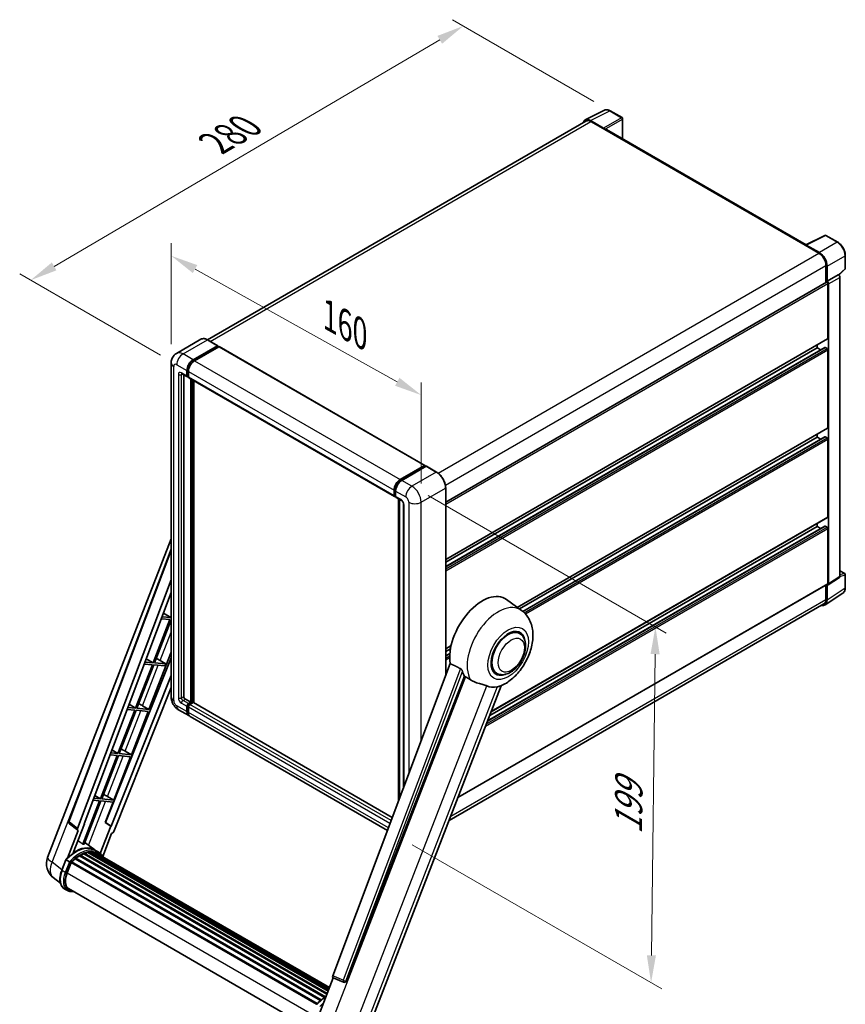
# Model space of a CAD drawing. Units: millimetres. Extents: x 0 to 9454, y 0 to 1686.
# Drawn here: x 1112 to 1565, y 271 to 811 of the extents above; entities that cross this region are included whole.
import ezdxf

# ---------------------------------------------------------------- set-up
doc = ezdxf.new("R2010")
doc.units = ezdxf.units.MM
doc.header["$LTSCALE"] = 6
doc.layers.get('Defpoints').update_dxf_attribs({"lineweight": 25})
for name, color, linetype, lineweight in [('Dimension (ISO)', 7, 'Continuous', 18), ('Visible (ISO)', 7, 'Continuous', 35), ('Visible Narrow (ISO)', 7, 'Continuous', 25)]:
    doc.layers.add(name, color=color, linetype=linetype, lineweight=lineweight)
doc.styles.add('Note Text (TK)', font='txt')
doc.dimstyles.new('Default - Method 1b (TK)', dxfattribs={"dimscale": 6, "dimtxt": 2.5, "dimasz": 2.5, "dimexe": 1, "dimexo": 1.5, "dimgap": 1, "dimtad": 1, "dimtoh": 1, "dimrnd": 1e-08, "dimdsep": 46, "dimtxsty": 'Note Text (TK)', "dimcen": 0.09, "dimdle": 5, "dimclrd": 100, "dimclre": 100, "dimclrt": 7, "dimadec": 1, "dimazin": 1, "dimtfac": 1, "dimtmove": 0, "dimatfit": 3, "dimfxl": 1, "dimtolj": 1, "dimlwd": -1, "dimlwe": -1, "dimarcsym": 0})

# ---------------------------------------------------------------- blocks, each defined once
blk = doc.blocks.new('*D27')
at = {"layer": 'Defpoints', "color": 0}
for p in [(1194.64, 622.99), (1331.81, 605.36), (1331.81, 546.57)]:
    blk.add_point(p, dxfattribs=at)
at = {"layer": 'Dimension (ISO)', "color": 100}
for p, q in [((1194.64, 633.29), (1194.64, 688.65)), ((1207.75, 674.48), (1318.71, 612.66)), ((1331.81, 556.87), (1331.81, 612.22))]:
    blk.add_line(p, q, dxfattribs=at)
for points in [[(1208.96, 676.66), (1206.53, 672.3), (1194.64, 681.78)], [(1319.93, 614.84), (1317.49, 610.47), (1331.81, 605.36)]]:
    blk.add_solid(points, dxfattribs=at)
at = {"layer": 'Dimension (ISO)', "color": 7, "insert": (1278.79, 650.35), "char_height": 15, "attachment_point": 4, "rotation": 330.8758, "style": 'Note Text (TK)'}
blk.add_mtext('\\A1;{\\Q-29.124;\\W0.824;\\H0.816x; \\fＭＳ Ｐゴシック|b0|i0;\\H15.0000;160}', dxfattribs=at)
blk = doc.blocks.new('*D28')
at = {"layer": 'Defpoints', "color": 0}
for p in [(1354.95, 807.83), (1435.56, 761.29), (1197.75, 622.01)]:
    blk.add_point(p, dxfattribs=at)
at = {"layer": 'Dimension (ISO)', "color": 100}
for p, q in [((1426.6, 766.47), (1348.98, 811.28)), ((1130.42, 675.95), (1342.02, 800.24)), ((1188.79, 627.19), (1111.52, 671.8))]:
    blk.add_line(p, q, dxfattribs=at)
for points in [[(1340.75, 802.39), (1343.29, 798.08), (1354.95, 807.83)], [(1129.16, 678.1), (1131.69, 673.79), (1117.49, 668.35)]]:
    blk.add_solid(points, dxfattribs=at)
at = {"layer": 'Dimension (ISO)', "color": 7, "insert": (1216.15, 741.96), "char_height": 15, "attachment_point": 4, "rotation": 30.4297, "style": 'Note Text (TK)'}
blk.add_mtext('\\A1;{\\Q-29.570;\\W0.820;\\H0.816x; \\fＭＳ Ｐゴシック|b0|i0;\\H15.0000;280}', dxfattribs=at)
blk = doc.blocks.new('*D29')
at = {"layer": 'Defpoints', "color": 0}
for p in [(1326.72, 555.39), (1317.96, 363.84), (1457.97, 283.01)]:
    blk.add_point(p, dxfattribs=at)
at = {"layer": 'Dimension (ISO)', "color": 100}
for p, q in [((1335.66, 550.23), (1466.32, 474.79)), ((1460.18, 463.23), (1458.15, 298.01)), ((1326.9, 358.68), (1463.92, 279.57))]:
    blk.add_line(p, q, dxfattribs=at)
for points in [[(1457.68, 463.26), (1462.68, 463.2), (1460.37, 478.23)], [(1455.65, 298.04), (1460.65, 297.98), (1457.97, 283.01)]]:
    blk.add_solid(points, dxfattribs=at)
at = {"layer": 'Dimension (ISO)', "color": 7, "insert": (1445.43, 361.41), "char_height": 15, "attachment_point": 4, "rotation": 89.2956, "style": 'Note Text (TK)'}
blk.add_mtext('\\A1;{\\Q29.296;\\W0.822;\\H0.816x; \\fＭＳ Ｐゴシック|b0|i0;\\H15.0000;199}', dxfattribs=at)

msp = doc.modelspace()

# ---------------------------------------------------------------- linework, layer by layer
at = {"layer": 'Visible (ISO)'}
for p, q in [((1421.8332, 756.3558), (1432.3928, 761.6295)), ((1442.0669, 757.5385), (1435.5638, 761.2931)), ((1442.3669, 745.9346), (1442.3669, 757.0189)), ((1422.24, 755.6547), (1214.4937, 635.7122)), ((1431.9407, 751.8353), (1424.7253, 756.0011)), ((1424.94, 755.3872), (1432.5768, 750.9781)), ((1432.3647, 751.1006), (1432.3647, 751.1009)), ((1543.0406, 687.8106), (1433.4768, 751.0673)), ((1542.8081, 687.6944), (1553.3677, 692.9681)), ((1560.4389, 689.1964), (1553.9358, 692.951)), ((1542.4612, 687.5363), (1550.0979, 683.1273)), ((1542.6733, 687.4142), (1542.6733, 687.4139)), ((1550.3127, 683.4932), (1543.0973, 687.659)), ((1564.555, 674.8026), (1564.555, 682.0672)), ((1553.9163, 676.5136), (1553.9163, 667.1635)), ((1554.5527, 667.8179), (1554.5527, 676.1492)), ((1554.5527, 667.8179), (1560.6944, 671.3639)), ((1560.695, 671.3636), (1560.6944, 671.3639)), ((1560.9325, 671.1873), (1564.3625, 674.3623)), ((1561.543, 505.8011), (1561.543, 669.8948)), ((1345.2663, 546.6994), (1554.2527, 667.3578)), ((1554.5532, 667.8176), (1554.5527, 667.8179)), ((1554.977, 636.4645), (1554.977, 666.5932)), ((1555.4012, 501.7419), (1555.4012, 666.3488)), ((1210.9051, 635.9638), (1197.5408, 628.2479)), ((1206.6562, 624.7069), (1220.0205, 632.4228)), ((1206.6562, 624.413), (1220.2326, 632.2514)), ((1220.1705, 632.4377), (1214.6551, 635.622)), ((1220.2326, 632.3003), (1220.2326, 632.2514)), ((1220.2326, 632.2514), (1220.8266, 631.9084)), ((1345.2663, 515.185), (1554.8527, 636.1898)), ((1549.0373, 631.3205), (1549.0373, 632.8323)), ((1220.8266, 631.9084), (1207.5047, 624.217)), ((1221.0066, 631.9263), (1333.8608, 566.7698)), ((1345.2663, 511.2966), (1553.3545, 631.4364)), ((1345.2663, 513.6733), (1549.0373, 631.3205)), ((1551.0956, 630.1322), (1549.0373, 631.3205)), ((1554.5527, 630.8306), (1553.5345, 631.4185)), ((1554.977, 587.4747), (1554.977, 630.0958)), ((1194.6437, 622.9923), (1194.6437, 439.7704)), ((1200.5408, 617.0541), (1203.5106, 615.3394)), ((1201.565, 616.4627), (1201.565, 440.0154)), ((1203.2621, 615.8888), (1203.2621, 618.8281)), ((1203.5166, 616.0357), (1203.5166, 618.9751)), ((1204.1106, 618.3383), (1204.1106, 615.3989)), ((1204.1106, 615.4087), (1203.6906, 615.6512)), ((1204.3591, 614.8495), (1317.2134, 549.6931)), ((1205.3834, 436.8311), (1205.3834, 614.2582)), ((1205.638, 436.6841), (1205.638, 614.1112)), ((1207.0804, 436.5609), (1207.0804, 613.2784)), ((1384.5767, 488.8911), (1554.8527, 587.2)), ((1549.0373, 582.3308), (1549.0373, 583.8425)), ((1385.733, 488.047), (1549.0373, 582.3308)), ((1387.5293, 486.7073), (1553.3545, 582.4466)), ((1551.0956, 581.1424), (1549.0373, 582.3308)), ((1554.5527, 581.8409), (1553.5345, 582.4287)), ((1554.977, 538.4849), (1554.977, 581.106)), ((1320.359, 559.0606), (1333.6808, 566.752)), ((1320.4211, 558.659), (1333.9975, 566.4974)), ((1334.5718, 566.2866), (1321.2075, 558.5707)), ((1333.9354, 566.605), (1333.9354, 566.4615)), ((1334.1475, 566.4826), (1334.5294, 566.2621)), ((1340.2372, 563.1171), (1334.7218, 566.3015)), ((1316.9648, 550.2424), (1316.9648, 553.1818)), ((1317.3437, 550.3894), (1317.3437, 553.3288)), ((1317.8134, 552.6919), (1317.8134, 549.7525)), ((1345.2663, 451.3677), (1345.2663, 554.4066)), ((1317.6055, 549.8824), (1317.8134, 549.7624)), ((1318.0619, 549.2032), (1321.0317, 547.4886)), ((1319.465, 382.8974), (1319.465, 548.3931)), ((1319.9347, 548.1219), (1319.9347, 384.1439)), ((1322.1288, 545.5884), (1322.1288, 389.9665)), ((1370.2144, 431.6092), (1554.8527, 538.2102)), ((1549.0373, 533.341), (1549.0373, 534.8527)), ((1368.2701, 426.5983), (1553.3545, 533.4568)), ((1369.4585, 429.6611), (1549.0373, 533.341)), ((1551.0956, 532.1526), (1549.0373, 533.341)), ((1554.5527, 532.8511), (1553.5345, 533.4389)), ((1554.977, 501.9875), (1554.977, 532.1162)), ((1126.8382, 351.6959), (1194.6437, 526.4544)), ((1138.3942, 371.5288), (1194.6437, 520.8014)), ((1561.543, 509.0117), (1564.255, 507.4459)), ((1143.2585, 367.6662), (1194.6437, 504.0301)), ((1555.1735, 501.2055), (1561.3152, 505.2647)), ((1564.555, 499.6617), (1564.555, 506.9263)), ((1146.8701, 370.1945), (1194.6437, 496.9741)), ((1351.9657, 384.5759), (1554.8527, 501.7128)), ((1553.9163, 501.1722), (1553.9163, 493.2918)), ((1554.5527, 492.9214), (1554.5527, 501.2526)), ((1554.5527, 501.2526), (1554.5532, 501.2523)), ((1386.9007, 487.1947), (1378.6863, 493.1908)), ((1553.4139, 490.2394), (1563.2608, 496.7474)), ((1552.7979, 490.8198), (1347.1123, 372.0671)), ((1193.9851, 482.2699), (1184.7574, 458.4868)), ((1185.4922, 458.4211), (1194.6437, 482.0077)), ((1189.2618, 482.6918), (1193.9851, 482.2699)), ((1194.4094, 483.3634), (1189.6742, 483.7863)), ((1190.4142, 485.75), (1194.4094, 483.3634)), ((1194.6437, 483.9673), (1194.4094, 483.3634)), ((1385.8438, 474.5649), (1383.8766, 475.7007)), ((1345.2663, 466.1952), (1348.2655, 467.9268)), ((1345.2663, 464.6835), (1347.9258, 466.219)), ((1194.6437, 461.267), (1158.5877, 370.9438)), ((1180.989, 460.7379), (1184.7574, 458.4868)), ((1182.4538, 432.9538), (1194.6437, 464.3714)), ((1187.3325, 460.4702), (1191.6236, 457.8735)), ((1345.2663, 462.3068), (1347.599, 463.6536)), ((1184.3331, 457.3933), (1175.1054, 433.6102)), ((1175.8402, 433.5445), (1185.0679, 457.3277)), ((1179.8786, 457.7912), (1184.3331, 457.3933)), ((1184.7574, 458.4868), (1180.2911, 458.8857)), ((1185.0679, 457.3277), (1191.1994, 456.78)), ((1191.6236, 457.8735), (1185.4922, 458.4211)), ((1191.1994, 456.78), (1191.6236, 457.8735)), ((1347.7953, 458.0792), (1283.2656, 286.8331)), ((1373.2438, 452.7411), (1371.2766, 453.8768)), ((1194.6437, 451.5288), (1161.6491, 368.8745)), ((1290.6345, 283.8968), (1355.5079, 451.0983)), ((1194.6437, 444.8553), (1163.1225, 365.892)), ((1302.2933, 256.5527), (1375.7628, 445.9094)), ((1202.4135, 438.5457), (1205.3834, 436.8311)), ((1174.6811, 432.5167), (1165.4533, 408.7336)), ((1166.1882, 408.6679), (1175.4159, 432.4511)), ((1170.4955, 432.8905), (1174.6811, 432.5167)), ((1175.1054, 433.6102), (1170.9079, 433.9851)), ((1171.5638, 435.7258), (1175.1054, 433.6102)), ((1175.4159, 432.4511), (1182.0296, 431.8603)), ((1182.4538, 432.9538), (1175.8402, 433.5445)), ((1178.9692, 434.9348), (1182.4538, 432.9538)), ((1198.7408, 432.6741), (1204.2562, 429.4898)), ((1203.2621, 431.6871), (1203.2621, 434.6265)), ((1203.5166, 431.8341), (1203.5166, 434.7735)), ((1204.1106, 436.0962), (1205.3834, 436.8311)), ((1204.1106, 435.8023), (1205.638, 436.6841)), ((1204.1106, 434.1366), (1204.1106, 431.1972)), ((1206.741, 436.6351), (1204.9591, 435.6063)), ((1206.2319, 436.3412), (1205.638, 436.6841)), ((1315.992, 373.6808), (1206.921, 436.6529)), ((1172.8018, 408.0772), (1182.0296, 431.8603)), ((1313.2989, 366.534), (1205.1047, 428.9999)), ((1162.1387, 410.7137), (1165.4533, 408.7336)), ((1165.0291, 407.6401), (1155.8013, 383.857)), ((1156.5362, 383.7913), (1165.7639, 407.5744)), ((1161.1123, 407.9899), (1165.0291, 407.6401)), ((1165.4533, 408.7336), (1161.5247, 409.0844)), ((1163.1498, 383.2006), (1172.3776, 406.9837)), ((1165.7639, 407.5744), (1172.3776, 406.9837)), ((1172.8018, 408.0772), (1166.1882, 408.6679)), ((1169.3172, 410.0582), (1172.8018, 408.0772)), ((1155.8013, 383.857), (1152.1416, 384.1838)), ((1152.7135, 385.7016), (1155.8013, 383.857)), ((1163.1498, 383.2006), (1156.5362, 383.7913)), ((1159.6652, 385.1816), (1163.1498, 383.2006)), ((1155.3771, 382.7635), (1146.1701, 359.0339)), ((1146.905, 358.9683), (1156.1119, 382.6978)), ((1151.7291, 383.0893), (1155.3771, 382.7635)), ((1156.1119, 382.6978), (1162.7255, 382.1071)), ((1158.4007, 370.9605), (1162.7255, 382.1071)), ((1143.3535, 366.6137), (1138.782, 370.1573)), ((1140.8555, 354.2036), (1147.0535, 370.1781)), ((1147.0535, 370.1781), (1146.8701, 370.1945)), ((1146.9068, 370.292), (1147.0535, 370.1781)), ((1161.4656, 368.8909), (1155.6732, 353.9617)), ((1161.4656, 368.8909), (1158.4007, 370.9605)), ((1158.5877, 370.9438), (1158.4007, 370.9605)), ((1161.6491, 368.8745), (1158.5877, 370.9438)), ((1161.6491, 368.8745), (1161.4656, 368.8909)), ((1143.5891, 366.5278), (1137.6683, 351.2679)), ((1143.5891, 366.5278), (1143.5746, 366.5291)), ((1157.0832, 352.317), (1161.9602, 364.8869)), ((1161.9747, 364.8856), (1161.9602, 364.8869)), ((1152.6948, 355.8485), (1147.2395, 359.8306)), ((1142.2647, 351.3388), (1276.9947, 273.5523)), ((1142.6359, 351.3958), (1142.5645, 351.4371)), ((1144.3436, 352.5569), (1278.8522, 274.8984)), ((1144.6252, 352.9401), (1279.3039, 275.1833)), ((1145.0301, 352.9543), (1144.871, 353.0462)), ((1146.6705, 353.743), (1280.1075, 276.7031)), ((1146.9856, 354.0644), (1280.2671, 277.1143)), ((1147.4145, 354.0244), (1147.1725, 354.1641)), ((1148.9019, 354.4373), (1280.736, 278.3228)), ((1149.2744, 354.6777), (1280.8804, 278.6949)), ((1149.7165, 354.5735), (1149.3991, 354.7568)), ((1150.9215, 354.6467), (1281.172, 279.4466)), ((1151.4219, 354.7612), (1281.2999, 279.7761)), ((1151.8662, 354.585), (1151.483, 354.8062)), ((1154.4929, 354.8115), (1152.7958, 355.7913)), ((1152.8682, 354.2494), (1281.4023, 280.0401)), ((1153.3628, 354.3125), (1281.5129, 280.3251)), ((1134.6012, 344.6631), (1136.8393, 350.4314)), ((1138.7579, 349.3436), (1137.0608, 350.3234)), ((1137.5024, 343.2017), (1139.7237, 348.9268)), ((1139.7504, 348.9982), (1274.4536, 271.2273)), ((1139.9759, 349.3092), (1274.7297, 271.5091)), ((1141.9994, 350.9109), (1276.5788, 273.2114)), ((1133.8564, 337.5706), (1129.9023, 340.6393)), ((1137.7039, 333.5553), (1136.0068, 334.5351)), ((1138.3039, 334.5946), (1271.4708, 257.7106)), ((1139.4443, 333.0162), (1141.3292, 332.8479)), ((1275.098, 263.7918), (1283.5869, 285.6705)), ((1283.4507, 285.7279), (1289.2406, 283.2879)), ((1289.5998, 283.1985), (1289.6371, 283.1952))]:
    msp.add_line(p, q, dxfattribs=at)
for centre, radius, start, end in [((1441.7669, 757.0189), 0.6, 0, 60), ((1553.6358, 692.4314), 0.6, 60, 116.538708), ((1563.955, 674.8026), 0.6, 312.789481, 0), ((1563.955, 506.9263), 0.6, 0, 60), ((1139.5171, 371.1057), 1.2, 159.352378, 232.219433), ((1135.7881, 348.2233), 9.6, 158.793977, 232.185752), ((1289.7066, 284.3938), 1.2, 247.148911, 264.896091)]:
    msp.add_arc(centre, radius, start, end, dxfattribs=at)
for centre, major_axis, ratio, start_param, end_param in [((1424.7305, 751.0961), (-3.0037, 5.2025), 0.5766475, 5.49839613, 6.80992005), ((1424.94, 750.9781), (-2.7, 4.6765), 0.57735027, 5.49778714, 6.28318531), ((1431.9401, 751.3454), (0.3, -0.5196), 0.5780539, 0.78600715, 2.3555855), ((1432.5768, 749.5084), (0.9, 1.5588), 0.57735027, 0, 0.78539816), ((1542.4612, 686.0666), (0.9, 1.5588), 0.57735027, 0.53865784, 0.78539816), ((1543.0979, 687.1685), (-0.3004, 0.5202), 0.5766475, 5.49839613, 7.06797448), ((1550.0979, 678.7182), (2.7, -4.6765), 0.57735027, 0.78539816, 2.35619449), ((1550.3075, 678.5942), (3, -5.1962), 0.5780539, 0.78600715, 2.3555855), ((1560.6939, 670.3838), (-0.6, 1.0392), 0.5780539, 3.9275998, 5.49717816), ((1554.5527, 666.8381), (-0.3, 0.5196), 0.57735027, 3.92699082, 6.28318531), ((1554.5522, 666.8378), (0.6, -1.0392), 0.5780539, 0.78600715, 2.3555855), ((1220.0205, 632.1779), (0.15, 0.2598), 0.57735027, 5.49778714, 7.06858347), ((1554.5527, 636.7094), (0.3, -0.5196), 0.57735027, 0, 0.78539816), ((1220.8266, 631.6145), (0.18, 0.3118), 0.57735027, 0, 0.78539816), ((1553.5345, 631.1246), (-0.18, 0.3118), 0.57735027, 5.49778714, 6.28318531), ((1554.5527, 630.3408), (-0.3, 0.5196), 0.57735027, 3.92699082, 5.49778714), ((1206.6562, 620.7877), (2.4, 4.1569), 0.57735027, 0.78539816, 2.35619449), ((1206.6562, 620.7877), (2.22, 3.8452), 0.57735027, 0.78539816, 2.35619449), ((1207.5047, 620.2978), (-2.4, -4.1569), 0.57735027, 3.92699082, 5.49778714), ((1204.1106, 616.3787), (-0.6, -1.0392), 0.57735027, 5.49778714, 7.06858347), ((1204.1106, 616.3787), (-0.42, -0.7275), 0.57735027, 5.49778714, 6.28318531), ((1204.9591, 615.8888), (-0.6, -1.0392), 0.57735027, 5.49778714, 6.28318531), ((1554.5527, 587.7196), (0.3, -0.5196), 0.57735027, 0, 0.78539816), ((1553.5345, 582.1348), (-0.18, 0.3118), 0.57735027, 5.49778714, 6.28318531), ((1554.5527, 581.351), (-0.3, 0.5196), 0.57735027, 3.92699082, 5.49778714), ((1333.6808, 566.4581), (0.18, 0.3118), 0.57735027, 5.49778714, 7.06858347), ((1334.1475, 566.2376), (-0.15, 0.2598), 0.57735027, 5.49778714, 6.28318531), ((1334.5718, 566.0416), (0.15, 0.2598), 0.57735027, 0, 0.78539816), ((1320.359, 555.1414), (2.4, 4.1569), 0.57735027, 0.78539816, 2.35619449), ((1321.2075, 554.6515), (-2.4, -4.1569), 0.57735027, 3.92699082, 5.49778714), ((1317.8134, 550.7323), (-0.6, -1.0392), 0.57735027, 5.49778714, 7.06858347), ((1318.6619, 550.2424), (-0.6, -1.0392), 0.57735027, 5.49778714, 6.28318531), ((1554.5527, 538.7298), (0.3, -0.5196), 0.57735027, 0, 0.78539816), ((1553.5345, 533.145), (-0.18, 0.3118), 0.57735027, 5.49778714, 6.28318531), ((1554.5527, 532.3612), (-0.3, 0.5196), 0.57735027, 3.92699082, 5.49778714), ((1560.6939, 506.2925), (0.6007, -1.0405), 0.5766475, 0.03486413, 0.78478918), ((1365.3309, 471.8588), (12.6, 21.8238), 0.57735027, 6.22128195, 8.81798228), ((1554.5522, 502.2333), (0.6007, -1.0405), 0.5766475, 5.49839613, 7.06797448), ((1554.5527, 502.2324), (0.3, -0.5196), 0.57735027, 0, 0.78539816), ((1550.3075, 495.3783), (3.0037, -5.2025), 0.5766475, 5.75645056, 7.06797448), ((1550.0979, 495.4963), (2.7, -4.6765), 0.57735027, 0, 0.78539816), ((1379.5438, 463.653), (-6.3, -10.9119), 0.57735027, 3.14159265, 6.28318531), ((1379.5438, 463.653), (-6.3, -10.9119), 0.57735027, 3.14159265, 6.28318531), ((1379.5438, 463.653), (-6.6, -11.4315), 0.57735027, 2.51814983, 6.90662813), ((1185.9863, 459.8955), (-4.4498, 1.801), 0.22135844, 4.49565552, 4.70044469), ((1371.2706, 468.4295), (-12.2325, -21.1874), 0.57735027, 5.75442515, 5.9224706), ((1378.0589, 464.5103), (-10.6502, -18.4467), 0.57735027, 0.04275891, 0.48083986), ((1202.4135, 439.5255), (0.6, -1.0392), 0.57735027, 3.92699082, 5.49778714), ((1176.3343, 435.0189), (-4.4498, 1.801), 0.22135844, 4.17094547, 4.70044469), ((1204.1106, 435.1164), (0.6, 1.0392), 0.57735027, 0.78539816, 2.35619449), ((1204.1106, 435.1164), (0.42, 0.7275), 0.57735027, 0.78539816, 2.35619449), ((1204.9591, 434.6265), (-0.6, -1.0392), 0.57735027, 3.92699082, 5.49778714), ((1206.741, 436.3412), (0.18, 0.3118), 0.57735027, 0, 0.78539816), ((1206.6562, 433.6467), (-2.4, -4.1569), 0.57735027, 5.49778714, 6.46089591), ((1206.6562, 433.6467), (-2.22, -3.8452), 0.57735027, 5.49778714, 6.25355893), ((1207.5047, 433.1568), (-2.4, -4.1569), 0.57735027, 5.49778714, 6.28318531), ((1166.6823, 410.1423), (-4.4498, 1.801), 0.22135844, 4.17094547, 4.70044469), ((1157.0302, 385.2657), (-4.4498, 1.801), 0.22135844, 4.17094547, 4.70044469), ((1144.006, 367.6262), (0.6092, 1.0418), 0.57511278, 1.85878508, 3.40602546), ((1162.3951, 365.9838), (-0.5952, -1.0447), 0.5794272, 0.25896112, 1.80620149), ((1142.1596, 338.3485), (10.212, 17.6877), 0.57735027, 6.26270748, 7.15900501), ((1139.1897, 340.0632), (10.3957, 18.0059), 0.57735027, 0.23293737, 0.29066141), ((1142.3447, 350.9739), (0.258, 0.4469), 0.57735027, 6.14424191, 8.34199088), ((1144.7051, 336.8788), (9.732, 16.8563), 0.57735027, 0.80901314, 0.93631611), ((1144.7051, 352.5752), (0.258, 0.4469), 0.57735027, 5.96970899, 8.16745795), ((1144.7051, 336.8788), (9.732, 16.8563), 0.57735027, 0.63448022, 0.76178318), ((1147.0656, 353.6995), (0.258, 0.4469), 0.57735027, 5.79517606, 7.99292503), ((1144.2809, 337.1238), (-9.612, -16.6485), 0.57735027, 3.70981256, 3.72614304), ((1144.7051, 336.8788), (9.732, 16.8563), 0.57735027, 0.45994729, 0.58725026), ((1149.3544, 354.3128), (0.258, 0.4469), 0.57735027, 5.62064314, 7.8183921), ((1144.2809, 337.1238), (9.612, 16.6485), 0.57735027, 0.38320674, 0.40101607), ((1144.7051, 336.8788), (9.732, 16.8563), 0.57735027, 0.28541437, 0.41271733), ((1151.5019, 354.3964), (0.258, 0.4469), 0.57735027, 5.44611021, 7.64385918), ((1144.2809, 337.1238), (9.612, 16.6485), 0.57735027, 0.10162364, 0.19890831), ((1144.7051, 336.8788), (9.732, 16.8563), 0.57735027, 0.11088144, 0.23818441), ((1153.0186, 354.1926), (-0.138, -0.239), 0.57735027, 4.28545597, 4.80683403), ((1153.4428, 353.9476), (0.258, 0.4469), 0.57735027, 5.2767591, 7.46932625), ((1153.0186, 354.1926), (-0.258, -0.4469), 0.57735027, 2.13516645, 2.17629708), ((1144.7051, 336.8788), (9.732, 16.8563), 0.57735027, 6.22138854, 6.34498207), ((1144.2809, 337.1238), (9.732, 16.8563), 0.57735027, 6.22138854, 6.26138621), ((1155.1183, 352.9803), (0.258, 0.4469), 0.57735027, 5.2767591, 7.28961151), ((1154.694, 353.2252), (-0.258, -0.4469), 0.57735027, 2.13516645, 2.17629708), ((1140.0559, 348.9443), (0.258, 0.4469), 0.57735027, 0.03558953, 1.92985062), ((1144.7051, 336.8788), (9.732, 16.8563), 0.57735027, 0.98354607, 1.11084903), ((1143.5281, 342.6635), (-4.92, -8.5217), 0.57735027, 4.97418837, 6.50449975), ((1143.1039, 342.9084), (-4.8, -8.3138), 0.57735027, 6.038569, 6.28318531), ((1143.1039, 342.9084), (-4.92, -8.5217), 0.57735027, 0.04312964, 0.22131444), ((1284.0131, 286.7931), (-0.6092, -1.0418), 0.57511278, 5.00037773, 6.35839815), ((1289.7217, 284.3924), (-0.0322, -1.2003), 0.83822063, 6.23097823, 7.45089515)]:
    msp.add_ellipse(centre, major_axis=major_axis, ratio=ratio, start_param=start_param, end_param=end_param, dxfattribs=at)
for points, knots in [([(1435.5638, 761.2931), (1435.3502, 761.4164), (1435.1342, 761.5226), (1434.7, 761.6975), (1434.4817, 761.7662), (1434.0461, 761.8621), (1433.8287, 761.8892), (1433.3994, 761.8975), (1433.1875, 761.8786), (1432.7772, 761.7911), (1432.5788, 761.7224), (1432.3928, 761.6295)], [-0.784789176, -0.784789176, -0.784789176, -0.784789176, -0.634804167, -0.634804167, -0.484819157, -0.484819157, -0.334834148, -0.334834148, -0.184849139, -0.184849139, -0.03486413, -0.03486413, -0.03486413, -0.03486413]), ([(1564.555, 682.0672), (1564.555, 682.3252), (1564.5374, 682.5901), (1564.469, 683.1288), (1564.4181, 683.4026), (1564.2848, 683.9536), (1564.2023, 684.2309), (1564.0081, 684.7833), (1563.8963, 685.0585), (1563.646, 685.6008), (1563.5075, 685.868), (1563.2068, 686.3888), (1563.0447, 686.6424), (1562.7001, 687.1303), (1562.5177, 687.3647), (1562.1364, 687.8091), (1561.9375, 688.0191), (1561.527, 688.4102), (1561.3153, 688.5911), (1560.883, 688.9197), (1560.6624, 689.0674), (1560.4389, 689.1964)], [-0.78478918, -0.78478918, -0.78478918, -0.78478918, -0.62783134, -0.62783134, -0.47087351, -0.47087351, -0.31391567, -0.31391567, -0.15695784, -0.15695784, 0, 0, 0.15695784, 0.15695784, 0.31391567, 0.31391567, 0.47087351, 0.47087351, 0.62783134, 0.62783134, 0.78478918, 0.78478918, 0.78478918, 0.78478918]), ([(1214.6551, 635.622), (1214.3878, 635.7763), (1214.1192, 635.9071), (1213.5846, 636.118), (1213.3187, 636.1981), (1212.795, 636.3039), (1212.5372, 636.3297), (1212.0363, 636.3242), (1211.7931, 636.2928), (1211.3296, 636.1716), (1211.1093, 636.0817), (1210.9051, 635.9638)], [0, 0, 0, 0, 0.157079633, 0.157079633, 0.314159265, 0.314159265, 0.471238898, 0.471238898, 0.628318531, 0.628318531, 0.785398163, 0.785398163, 0.785398163, 0.785398163]), ([(1194.6437, 622.9923), (1194.6437, 623.3125), (1194.6651, 623.646), (1194.7688, 624.3419), (1194.8511, 624.7046), (1195.1023, 625.4525), (1195.2718, 625.8381), (1195.725, 626.6033), (1196.0096, 626.9828), (1196.6975, 627.6789), (1197.1009, 627.9939), (1197.5408, 628.2479)], [4.71238898, 4.71238898, 4.71238898, 4.71238898, 4.869468613, 4.869468613, 5.026548246, 5.026548246, 5.183627878, 5.183627878, 5.340707511, 5.340707511, 5.497787144, 5.497787144, 5.497787144, 5.497787144]), ([(1200.3728, 617.125), (1200.3728, 617.125), (1200.3748, 617.1247), (1200.3875, 617.1221), (1200.407, 617.1172), (1200.4628, 617.0952), (1200.499, 617.0782), (1200.5408, 617.0541)], [5.902696792, 5.902696792, 5.902696792, 5.902696792, 5.969026042, 5.969026042, 6.126105675, 6.126105675, 6.283185307, 6.283185307, 6.283185307, 6.283185307]), ([(1345.2663, 554.4066), (1345.2663, 555.0237), (1345.1819, 555.6833), (1344.8562, 557.0287), (1344.6149, 557.7143), (1343.9988, 559.0492), (1343.6241, 559.6982), (1342.7761, 560.8991), (1342.303, 561.451), (1341.3007, 562.4057), (1340.7717, 562.8085), (1340.2372, 563.1171)], [1.57079633, 1.57079633, 1.57079633, 1.57079633, 1.88495559, 1.88495559, 2.19911486, 2.19911486, 2.51327412, 2.51327412, 2.82743339, 2.82743339, 3.14159265, 3.14159265, 3.14159265, 3.14159265]), ([(1317.3437, 553.3288), (1317.3437, 553.71), (1317.3957, 554.1149), (1317.595, 554.9385), (1317.7424, 555.357), (1318.1183, 556.1713), (1318.3467, 556.5669), (1318.864, 557.2996), (1319.1528, 557.6365), (1319.7663, 558.221), (1320.091, 558.4684), (1320.4211, 558.659)], [3.14159265, 3.14159265, 3.14159265, 3.14159265, 3.45575192, 3.45575192, 3.76991118, 3.76991118, 4.08407045, 4.08407045, 4.39822972, 4.39822972, 4.71238898, 4.71238898, 4.71238898, 4.71238898]), ([(1317.6055, 549.8824), (1317.5678, 549.9042), (1317.5332, 549.9311), (1317.4732, 549.9918), (1317.4479, 550.0254), (1317.4064, 550.0954), (1317.3903, 550.1318), (1317.3657, 550.2051), (1317.3571, 550.242), (1317.3461, 550.3159), (1317.3437, 550.3527), (1317.3437, 550.3894)], [2.35619449, 2.35619449, 2.35619449, 2.35619449, 2.513274123, 2.513274123, 2.670353756, 2.670353756, 2.827433388, 2.827433388, 2.984513021, 2.984513021, 3.141592654, 3.141592654, 3.141592654, 3.141592654]), ([(1321.0317, 547.4886), (1321.0867, 547.4569), (1321.1511, 547.4128), (1321.2933, 547.2963), (1321.3717, 547.2219), (1321.5316, 547.0448), (1321.613, 546.9406), (1321.7659, 546.7127), (1321.8368, 546.5885), (1321.9572, 546.3375), (1322.0067, 546.2107), (1322.0789, 545.9748), (1322.1027, 545.8652), (1322.1249, 545.7012), (1322.1288, 545.64), (1322.1288, 545.5884)], [3.14159265, 3.14159265, 3.14159265, 3.14159265, 3.34831632, 3.34831632, 3.57177779, 3.57177779, 3.8108324, 3.8108324, 4.05880671, 4.05880671, 4.30647121, 4.30647121, 4.54413512, 4.54413512, 4.71238898, 4.71238898, 4.71238898, 4.71238898]), ([(1563.2608, 496.7474), (1563.4343, 496.862), (1563.5929, 496.9995), (1563.8739, 497.3111), (1563.9962, 497.4852), (1564.2037, 497.8611), (1564.2889, 498.0629), (1564.4237, 498.4881), (1564.4733, 498.7115), (1564.539, 499.175), (1564.555, 499.4152), (1564.555, 499.6617)], [0.03486413, 0.03486413, 0.03486413, 0.03486413, 0.184849139, 0.184849139, 0.334834148, 0.334834148, 0.484819157, 0.484819157, 0.634804167, 0.634804167, 0.784789176, 0.784789176, 0.784789176, 0.784789176]), ([(1375.4706, 445.7819), (1377.6296, 446.7045), (1379.5853, 447.9675), (1383.3467, 451.0967), (1385.1156, 453.0192), (1388.1866, 457.214), (1389.4916, 459.482), (1391.5617, 464.2166), (1392.3281, 466.6813), (1393.1906, 471.7124), (1393.2881, 474.284), (1392.5214, 479.1294), (1391.7563, 481.4292), (1389.4711, 484.9019), (1388.2974, 486.1751), (1386.9007, 487.1947)], [5.10679326, 5.10679326, 5.10679326, 5.10679326, 5.45297672, 5.45297672, 5.83515075, 5.83515075, 6.21279538, 6.21279538, 6.59050979, 6.59050979, 6.97267556, 6.97267556, 7.31011279, 7.31011279, 7.53027889, 7.53027889, 7.53027889, 7.53027889]), ([(1373.2438, 452.7411), (1373.9397, 452.3392), (1374.7186, 452.0883), (1376.378, 451.8836), (1377.2581, 451.9566), (1379.1437, 452.4164), (1380.1415, 452.8637), (1382.1359, 454.1045), (1383.124, 454.9307), (1384.933, 456.8353), (1385.7536, 457.9131), (1387.1592, 460.2097), (1387.7459, 461.4265), (1388.6384, 463.9088), (1388.9431, 465.1739), (1389.2143, 467.6627), (1389.1792, 468.8873), (1388.6936, 471.1203), (1388.2645, 472.1449), (1387.1234, 473.6351), (1386.5264, 474.1708), (1385.8438, 474.5649)], [4.45058959, 4.45058959, 4.45058959, 4.45058959, 4.69057374, 4.69057374, 4.95480942, 4.95480942, 5.2747785, 5.2747785, 5.62663167, 5.62663167, 5.97702643, 5.97702643, 6.32414747, 6.32414747, 6.67327751, 6.67327751, 7.0262773, 7.0262773, 7.35680249, 7.35680249, 7.59218225, 7.59218225, 7.59218225, 7.59218225]), ([(1353.4344, 455.2812), (1353.4851, 455.256), (1353.5371, 455.2245), (1353.6472, 455.1461), (1353.7051, 455.0977), (1353.872, 454.9393), (1353.9744, 454.8155), (1354.1861, 454.5201), (1354.2947, 454.3262), (1354.4495, 453.9835), (1354.5026, 453.8324), (1354.5378, 453.6983)], [0.3759847, 0.3759847, 0.3759847, 0.3759847, 0.392440242, 0.392440242, 0.410914798, 0.410914798, 0.44786391, 0.44786391, 0.504486619, 0.504486619, 0.552148681, 0.552148681, 0.552148681, 0.552148681]), ([(1356.1577, 450.7869), (1356.99, 450.3882), (1357.9147, 449.8394), (1358.8431, 449.2157), (1358.847, 449.2131), (1358.851, 449.2104)], [2.57632281, 2.57632281, 2.57632281, 2.57632281, 2.843099825, 2.843099825, 2.844244962, 2.844244962, 2.844244962, 2.844244962]), ([(1358.851, 449.2104), (1359.4185, 448.8288), (1360.0257, 448.4913), (1361.6818, 447.7131), (1362.7408, 447.354), (1364.6641, 446.8048), (1365.5234, 446.6028), (1366.6378, 446.2873), (1366.9705, 446.1832), (1367.4909, 445.9901), (1367.691, 445.9058), (1367.8737, 445.8177)], [-8.358650844, -8.358650844, -8.358650844, -8.358650844, -8.190003506, -8.190003506, -7.917688575, -7.917688575, -7.676295197, -7.676295197, -7.560988477, -7.560988477, -7.477759094, -7.477759094, -7.477759094, -7.477759094]), ([(1373.5423, 445.3113), (1373.7429, 445.3544), (1373.931, 445.3945), (1374.3792, 445.4904), (1374.6184, 445.5416), (1375.0958, 445.6538), (1375.3091, 445.7129), (1375.4706, 445.7819)], [-5.271586261, -5.271586261, -5.271586261, -5.271586261, -5.187218627, -5.187218627, -5.056284352, -5.056284352, -4.886250554, -4.886250554, -4.886250554, -4.886250554]), ([(1198.7408, 432.6741), (1198.186, 432.9944), (1197.7183, 433.3611), (1196.8931, 434.1472), (1196.5361, 434.568), (1195.9082, 435.4573), (1195.6377, 435.9258), (1195.1815, 436.9142), (1194.9956, 437.4338), (1194.7274, 438.5415), (1194.6437, 439.1299), (1194.6437, 439.7704)], [3.14159265, 3.14159265, 3.14159265, 3.14159265, 3.45575192, 3.45575192, 3.76991118, 3.76991118, 4.08407045, 4.08407045, 4.39822972, 4.39822972, 4.71238898, 4.71238898, 4.71238898, 4.71238898]), ([(1136.8397, 350.432), (1137.8757, 351.5198), (1138.9636, 352.4974), (1141.1881, 354.1796), (1142.3246, 354.8843), (1144.591, 355.9802), (1145.721, 356.3715), (1147.9197, 356.8113), (1148.9888, 356.8594), (1151.004, 356.5942), (1151.9497, 356.2798), (1152.7958, 355.7913)], [3.80031014, 3.80031014, 3.80031014, 3.80031014, 4.03508579, 4.03508579, 4.26986143, 4.26986143, 4.50463708, 4.50463708, 4.73941272, 4.73941272, 4.97418837, 4.97418837, 4.97418837, 4.97418837]), ([(1157.2338, 352.0776), (1157.1285, 352.251), (1157.0183, 352.4193), (1156.5752, 353.0475), (1156.208, 353.4694), (1155.4018, 354.2158), (1154.9627, 354.5403), (1154.4929, 354.8115)], [1.002589852, 1.002589852, 1.002589852, 1.002589852, 1.048275672, 1.048275672, 1.178636306, 1.178636306, 1.308996939, 1.308996939, 1.308996939, 1.308996939]), ([(1136.8393, 350.4314), (1136.8401, 350.4335), (1136.8442, 350.4335), (1136.8656, 350.4274), (1136.8913, 350.4159), (1136.9633, 350.3786), (1137.0083, 350.3537), (1137.0608, 350.3234)], [0.0329013276, 0.0329013276, 0.0329013276, 0.0329013276, 0.0430502261, 0.0430502261, 0.0621538264, 0.0621538264, 0.0807455701, 0.0807455701, 0.0807455701, 0.0807455701]), ([(1139.4769, 348.8786), (1139.4763, 348.8791), (1139.4757, 348.8795), (1139.4536, 348.8961), (1139.4289, 348.9141), (1139.3738, 348.9531), (1139.3436, 348.974), (1139.2537, 349.035), (1139.1897, 349.0772), (1139.0592, 349.161), (1138.994, 349.2018), (1138.869, 349.2784), (1138.8104, 349.3133), (1138.7579, 349.3436)], [-0.0809227639, -0.0809227639, -0.0809227639, -0.0809227639, -0.0805886357, -0.0805886357, -0.0691479127, -0.0691479127, -0.0577655589, -0.0577655589, -0.0376220805, -0.0376220805, -0.0185556094, -0.0185556094, 0, 0, 0, 0]), ([(1136.0068, 334.5351), (1135.4832, 334.8374), (1135.0304, 335.2596), (1134.3091, 336.2859), (1134.0391, 336.8888), (1133.682, 338.2215), (1133.5943, 338.9519), (1133.5943, 340.4962), (1133.6821, 341.3102), (1134.0224, 342.9734), (1134.2751, 343.8225), (1134.6012, 344.6631)], [1.83259571, 1.83259571, 1.83259571, 1.83259571, 2.0943951, 2.0943951, 2.35619449, 2.35619449, 2.61799388, 2.61799388, 2.87979327, 2.87979327, 3.14159265, 3.14159265, 3.14159265, 3.14159265]), ([(1137.7039, 333.5553), (1137.8086, 333.4949), (1137.9161, 333.4392), (1138.1359, 333.3375), (1138.2483, 333.2916), (1138.4774, 333.2096), (1138.5941, 333.1736), (1138.8312, 333.1116), (1138.9516, 333.0856), (1139.1957, 333.0435), (1139.3193, 333.0274), (1139.4443, 333.0162)], [4.450589593, 4.450589593, 4.450589593, 4.450589593, 4.50294947, 4.50294947, 4.555309348, 4.555309348, 4.607669225, 4.607669225, 4.660029103, 4.660029103, 4.71238898, 4.71238898, 4.71238898, 4.71238898]), ([(1274.3013, 271.0685), (1275.3373, 272.1563), (1276.4251, 273.1339), (1278.2123, 274.4855), (1278.8963, 274.9458), (1279.583, 275.3512)], [0.658717486, 0.658717486, 0.658717486, 0.658717486, 0.893493132, 0.893493132, 1.03597039, 1.03597039, 1.03597039, 1.03597039])]:
    msp.add_open_spline(points, degree=3, knots=knots, dxfattribs=at)
for points in [[(1353.4344, 455.2812), (1350.635, 456.6693), (1347.7953, 458.0792)], [(1355.5079, 451.0983), (1355.8331, 450.9424), (1356.1577, 450.7869)]]:
    msp.add_open_spline(points, degree=2, dxfattribs=at)
msp.add_rational_spline([(1146.1701, 359.0339), (1144.8328, 359.9848), (1143.4735, 360.9512)], [10.4730504253, 10.4028168167, 10.3323880198], degree=2, dxfattribs=at)
at = {"layer": 'Visible Narrow (ISO)'}
for p, q in [((1424.7253, 756.0011), (1435.2786, 761.2716)), ((1441.7817, 757.517), (1431.9407, 751.8353)), ((1432.3647, 751.1009), (1442.2057, 756.7826)), ((1435.2786, 761.2716), (1441.7817, 757.517)), ((1442.2057, 756.7826), (1442.2057, 746.0276)), ((1216.0779, 634.8006), (1424.94, 755.3872)), ((1432.5768, 750.9781), (1542.4612, 687.5363)), ((1543.0973, 687.659), (1553.6506, 692.9295)), ((1553.6506, 692.9295), (1560.1537, 689.1749)), ((1560.1537, 689.1749), (1550.3127, 683.4932)), ((1341.1527, 562.4927), (1550.0979, 683.1273)), ((1554.5527, 676.1492), (1564.3938, 681.8309)), ((1564.3938, 681.8309), (1564.3938, 674.5664)), ((1345.1067, 555.9573), (1553.9163, 676.5136)), ((1560.695, 671.3636), (1554.5532, 667.8176)), ((1555.4012, 666.3488), (1561.543, 669.8948)), ((1564.3938, 674.5664), (1560.8333, 671.2706)), ((1345.2663, 545.5167), (1554.977, 666.5932)), ((1201.1408, 627.8913), (1214.5051, 635.6072)), ((1214.5051, 635.6072), (1220.0205, 632.4228)), ((1345.2663, 515.3879), (1554.977, 636.4645)), ((1206.6562, 624.7069), (1201.1408, 627.8913)), ((1220.8266, 631.9084), (1333.6808, 566.752)), ((1345.2663, 511.1748), (1553.5345, 631.4185)), ((1345.2663, 509.9991), (1554.5527, 630.8306)), ((1345.2663, 509.0193), (1554.977, 630.0958)), ((1197.7466, 622.0125), (1203.2621, 618.8281)), ((1207.2591, 624.0649), (1206.6562, 624.413)), ((1207.5047, 624.217), (1320.359, 559.0606)), ((1196.0496, 437.8109), (1196.0496, 621.0327)), ((1198.5952, 616.6236), (1198.5952, 439.2806)), ((1203.2621, 615.8888), (1200.2922, 617.6034)), ((1200.2922, 616.6236), (1200.7893, 616.9106)), ((1200.2922, 439.2806), (1200.2922, 616.6236)), ((1204.1195, 618.6271), (1203.5166, 618.9751)), ((1204.1106, 615.6928), (1203.5166, 616.0357)), ((1204.1106, 618.3383), (1316.9648, 553.1818)), ((1204.1106, 615.3989), (1316.9648, 550.2424)), ((1206.2743, 613.7438), (1206.2743, 436.3657)), ((1206.6986, 436.6106), (1206.6986, 613.4988)), ((1384.4214, 489.0044), (1554.977, 587.4747)), ((1387.6158, 486.6355), (1553.5345, 582.4287)), ((1388.4094, 485.9179), (1554.5527, 581.8409)), ((1389.0154, 485.288), (1554.977, 581.106)), ((1320.5711, 558.6442), (1334.1475, 566.4826)), ((1340.0872, 563.1023), (1326.7229, 555.3864)), ((1334.5718, 566.2866), (1340.0872, 563.1023)), ((1320.5711, 558.6442), (1320.9618, 558.4186)), ((1326.7229, 555.3864), (1321.2075, 558.5707)), ((1317.4315, 550.2669), (1317.4315, 553.2063)), ((1317.4315, 553.2063), (1317.8223, 552.9807)), ((1317.8134, 552.6919), (1323.3288, 549.5076)), ((1331.8141, 546.5682), (1345.1784, 554.2841)), ((1345.1784, 554.2841), (1345.1784, 451.1346)), ((1317.4315, 550.2669), (1317.8134, 550.0465)), ((1320.7832, 548.0379), (1317.8134, 549.7525)), ((1319.5529, 383.1306), (1319.5529, 548.3424)), ((1325.0259, 546.5682), (1325.0259, 397.6546)), ((1331.8141, 415.6689), (1331.8141, 546.5682)), ((1322.4803, 390.8992), (1322.4803, 545.0985)), ((1370.3158, 431.8707), (1554.977, 538.4849)), ((1367.1315, 423.6636), (1554.977, 532.1162)), ((1367.6214, 424.9262), (1554.5527, 532.8511)), ((1368.2093, 426.4414), (1553.5345, 533.4389)), ((1138.7044, 371.1963), (1194.6437, 519.6456)), ((1561.543, 508.915), (1564.0603, 507.4616)), ((1561.543, 505.8011), (1555.4012, 501.7419)), ((1564.0603, 507.4616), (1561.543, 506.6748)), ((1561.543, 505.7989), (1564.3938, 506.69)), ((1564.3938, 506.69), (1564.3938, 499.4255)), ((1352.0671, 384.8374), (1554.977, 501.9875)), ((1564.3938, 499.4255), (1554.5527, 492.9214)), ((1348.0255, 374.4207), (1553.9163, 493.2918)), ((1188.5832, 459.7134), (1194.6437, 475.3334)), ((1345.2663, 466.3981), (1348.3193, 468.1608)), ((1345.2663, 462.185), (1347.5888, 463.526)), ((1345.2663, 461.0093), (1347.5232, 462.3123)), ((1345.2663, 460.0295), (1347.5131, 461.3267)), ((1178.9692, 434.9348), (1187.5708, 457.1041)), ((1353.4344, 455.2812), (1289.0418, 284.3989)), ((1356.1577, 450.7869), (1282.4099, 260.7131)), ((1290.5551, 283.9039), (1354.5378, 453.6983)), ((1296.8566, 262.7817), (1367.8737, 445.8177)), ((1373.5423, 445.3113), (1302.5252, 262.2754)), ((1200.2922, 439.2806), (1201.565, 440.0154)), ((1201.1408, 437.8109), (1202.4135, 438.5457)), ((1204.1106, 436.0962), (1201.1408, 437.8109)), ((1169.3172, 410.0582), (1177.9188, 432.2275)), ((1203.2621, 431.6871), (1197.7466, 434.8715)), ((1200.2922, 436.3412), (1203.2621, 434.6265)), ((1204.1408, 434.4131), (1203.5166, 434.7735)), ((1204.7348, 435.4419), (1204.1106, 435.8023)), ((1314.711, 370.2815), (1204.1106, 434.1366)), ((1315.3175, 371.8909), (1204.9591, 435.6063)), ((1315.9543, 373.5808), (1206.741, 436.6351)), ((1204.1106, 431.4912), (1203.5166, 431.8341)), ((1313.8013, 367.8673), (1204.1106, 431.1972)), ((1159.6652, 385.1816), (1168.2668, 407.3509)), ((1129.3401, 349.088), (1150.1037, 402.603)), ((1149.2576, 358.3575), (1158.6148, 382.4743)), ((1143.2585, 367.6662), (1138.7044, 371.1963)), ((1134.7032, 344.9258), (1129.3401, 349.088)), ((1134.7932, 344.4789), (1137.0608, 350.3234)), ((1138.7579, 349.3436), (1136.4903, 343.4991)), ((1137.2819, 343.2213), (1139.4769, 348.8786)), ((1136.4903, 343.4991), (1134.7932, 344.4789)), ((1137.5251, 343.2603), (1272.1532, 265.5327)), ((1140.5192, 333.3156), (1139.9219, 333.3689)), ((1289.0418, 284.3989), (1283.2656, 286.8331)), ((1290.6345, 283.8968), (1290.5551, 283.9039))]:
    msp.add_line(p, q, dxfattribs=at)
for centre, major_axis, ratio, start_param, end_param in [((1435.2684, 756.359), (-2.9715, 5.2193), 0.57677384, 5.50187364, 6.25179868), ((1435.2638, 760.7735), (0.3, 0.5196), 0.57735027, 0, 0.75049158), ((1441.7669, 757.0189), (0.3, 0.5196), 0.57735027, 0, 0.75049158), ((1441.7669, 757.0189), (0.3, -0.5196), 0.61692145, 0.78600715, 2.3555855), ((1441.7669, 757.0189), (0.6, 0), 0.57735027, 5.53269373, 6.28318531), ((1553.6358, 692.4314), (-0.2681, 0.5368), 0.5766475, 5.53326026, 6.28318531), ((1553.6358, 692.4314), (0.3, 0.5196), 0.57735027, 0, 0.75049158), ((1560.1389, 688.6768), (0.3, 0.5196), 0.57735027, 0, 0.75049158), ((1560.1343, 684.2677), (3, -5.1962), 0.58194065, 0.78600715, 2.3555855), ((1563.955, 682.0672), (0.6, 0), 0.57735027, 5.53269373, 6.28318531), ((1563.955, 674.8026), (0.4076, -0.4403), 0.43528024, 0, 0.66685618), ((1563.955, 674.8026), (0.6, 0), 0.57735027, 5.53269373, 6.28318531), ((1214.5051, 629.7284), (-3.6, 6.2354), 0.57735027, 5.49778714, 6.28318531), ((1214.5051, 635.3622), (0.15, 0.2598), 0.57735027, 0, 0.78539816), ((1201.1408, 622.0125), (-3.6, 6.2354), 0.57735027, 5.49778714, 6.28318531), ((1201.1408, 623.9721), (2.4, 4.1569), 0.57735027, 0.78539816, 2.35619449), ((1199.4437, 622.9923), (-4.8, 0), 0.57735027, 0, 0.78539816), ((1197.7466, 620.0529), (-1.2, 2.0785), 0.57735027, 5.49778714, 7.06858347), ((1207.2926, 620.4203), (-2.22, -3.8452), 0.57735027, 4.1299989, 5.29477906), ((1200.2922, 615.6438), (-1.2, 2.0785), 0.57735027, 5.49778714, 7.06858347), ((1199.4437, 617.1135), (-1.2, 0), 0.57735027, 0.78539816, 2.35619449), ((1201.1408, 618.0933), (-0.6, -1.0392), 0.57735027, 5.49778714, 6.28318531), ((1201.1408, 616.1337), (-0.6, 1.0392), 0.57735027, 0.16790573, 0.78539816), ((1340.0872, 562.8573), (0.15, 0.2598), 0.57735027, 0, 0.78539816), ((1340.0872, 557.2235), (3.6, -6.2354), 0.57735027, 0.78539816, 2.35619449), ((1320.5711, 555.0189), (2.22, 3.8452), 0.57735027, 0.78539816, 2.35619449), ((1320.5711, 558.3992), (-0.15, 0.2598), 0.57735027, 5.49778714, 6.28318531), ((1317.6437, 553.3288), (-0.3, 0), 0.57735027, 0, 0.78539816), ((1326.7229, 551.4672), (2.4, 4.1569), 0.57735027, 0.78539816, 2.35619449), ((1326.7229, 549.5076), (-3.6, 6.2354), 0.57735027, 3.92699082, 5.49778714), ((1344.9663, 554.4066), (0.3, 0), 0.57735027, 5.49778714, 6.28318531), ((1317.6437, 550.3894), (-0.3, 0), 0.57735027, 0, 0.78539816), ((1318.0255, 550.6099), (-0.42, -0.7275), 0.57735027, 5.49778714, 6.28318531), ((1320.7832, 546.0783), (-1.2, 2.0785), 0.57735027, 3.92699082, 5.49778714), ((1321.6317, 548.5278), (-0.6, -1.0392), 0.57735027, 5.49778714, 6.28318531), ((1323.3288, 545.5884), (-1.2, 0), 0.57735027, 0, 0.78539816), ((1323.3288, 547.548), (1.2, -2.0785), 0.57735027, 0.78539816, 2.35619449), ((1328.42, 548.5278), (4.8, 0), 0.57735027, 3.92699082, 5.49778714), ((1563.955, 506.9263), (0.3, 0.5196), 0.57735027, 0, 0.53459435), ((1563.955, 506.9263), (0.179, -0.5727), 0.72169311, 0.93474524, 2.49688001), ((1563.955, 506.9263), (0.6, 0), 0.57735027, 5.53269373, 6.28318531), ((1560.1343, 501.873), (3.0343, -5.1831), 0.57677384, 0.03138662, 0.78131167), ((1563.955, 499.6617), (0.6, 0), 0.57735027, 5.53269373, 6.28318531), ((1374.1218, 466.7834), (12.0562, 20.8819), 0.57735027, 6.22128195, 9.10029382), ((1199.4437, 439.7704), (-4.8, 0), 0.57735027, 0, 0.78539816), ((1197.7466, 436.8311), (-1.2, 2.0785), 0.57735027, 0.78539816, 2.35619449), ((1200.2922, 438.3008), (1.2, -2.0785), 0.57735027, 3.92699082, 5.49778714), ((1199.4437, 439.7704), (-1.2, 0), 0.57735027, 0.78539816, 2.35619449), ((1201.1408, 438.7907), (-0.6, 1.0392), 0.57735027, 0.78539816, 2.35619449), ((1201.1408, 436.8311), (-0.6, -1.0392), 0.57735027, 3.92699082, 5.49778714), ((1201.1408, 436.8311), (-2.4, -4.1569), 0.57735027, 5.49778714, 6.28318531), ((1204.747, 434.749), (-0.42, -0.7275), 0.57735027, 4.0327783, 5.39199966), ((1139.5171, 371.1057), (-1.1229, 0.4231), 0.22397928, 0, 0.84949422), ((1139.5171, 371.1057), (-0.7352, -0.9484), 0.62209236, 5.07559058, 6.28318531), ((1142.5838, 338.1036), (10.212, 17.6877), 0.57735027, 0, 1.17781993), ((1144.2809, 337.1238), (10.212, 17.6877), 0.57735027, 0, 1.17781993), ((1144.7051, 336.8788), (9.912, 17.1681), 0.57735027, 6.08267991, 7.45079424), ((1135.7881, 348.2233), (-8.9499, 3.4725), 0.21132487, 0, 0.85161555), ((1135.7881, 348.2233), (-5.8858, -7.584), 0.62311053, 5.05999681, 6.28318531), ((1141.4068, 343.8882), (-5.4, -9.3531), 0.57735027, 4.97418837, 6.28318531), ((1135.1606, 344.4461), (-0.5594, 0.217), 0.21132487, 0, 0.93888201), ((1143.1039, 342.9084), (-5.4, -9.3531), 0.57735027, 4.97418837, 6.28318531), ((1143.5281, 342.6635), (-5.1, -8.8335), 0.57735027, 4.97418837, 6.54498469), ((1136.8577, 343.4663), (0.5594, -0.217), 0.21132487, 4.08047467, 5.65127099), ((1139.4976, 333.6138), (-0.0534, -0.5976), 0.78867513, 0, 1.21991692), ((1289.7066, 284.3938), (-0.466, -1.1058), 0.52400674, 4.92516489, 6.28318531), ((1289.7066, 284.3938), (-1.1229, 0.4231), 0.22397928, 1.02402715, 2.50755701), ((1289.7066, 284.3938), (-0.1068, -1.1952), 0.78867513, 0, 1.21991692), ((1280.0454, 258.7401), (10.212, 17.6877), 0.57735027, 0.82486382, 1.17781993), ((1281.7424, 257.7603), (-10.212, -17.6877), 0.57735027, 4.17083894, 4.31941258)]:
    msp.add_ellipse(centre, major_axis=major_axis, ratio=ratio, start_param=start_param, end_param=end_param, dxfattribs=at)
for centre, major_axis in [((1379.5438, 463.653), (7.8721, 13.635)), ((1381.2408, 462.6732), (5.1, 8.8335))]:
    msp.add_ellipse(centre, major_axis=major_axis, ratio=0.57735027, dxfattribs=at)

# ---------------------------------------------------------------- dimensions: what is measured, and where the dimension line sits
at = {"layer": 'Dimension (ISO)', "color": 100}
for base, p1, p2, angle, text, override, picture, middle in [((1354.9536, 807.8334), (1197.7466, 622.0125), (1435.5638, 761.2931), 210.42972, '{\\Q-29.570;\\W0.820;\\H0.816x; \\fＭＳ Ｐゴシック|b0|i0;\\H15.0000;280}', {"dimgap": 1, "dimtoh": 0, "dimdec": 2, "dimlfac": 1.015468, "dimtol": 0, "dimlim": 0, "dimtp": 0, "dimtm": 0, "dimtdec": 2, "dimtofl": 0, "dimatfit": 1}, '*D28', (1236.2218, 738.091)), ((1331.8141, 605.356), (1194.6437, 622.9923), (1331.8141, 546.5682), 150.875762, '{\\Q-29.124;\\W0.824;\\H0.816x; \\fＭＳ Ｐゴシック|b0|i0;\\H15.0000;160}', {"dimgap": 1, "dimtoh": 0, "dimdec": 2, "dimlfac": 1.011655, "dimtol": 0, "dimlim": 0, "dimtp": 0, "dimtm": 0, "dimtdec": 2, "dimtofl": 0, "dimatfit": 1}, '*D27', (1285.6918, 631.0529)), ((1457.9661, 283.0103), (1326.7229, 555.3864), (1317.959, 363.8435), 89.295641, '{\\Q29.296;\\W0.822;\\H0.816x; \\fＭＳ Ｐゴシック|b0|i0;\\H15.0000;199}', {"dimgap": 1, "dimtoh": 0, "dimdec": 2, "dimlfac": 1.032418, "dimtol": 0, "dimlim": 0, "dimtp": 0, "dimtm": 0, "dimtdec": 2, "dimtofl": 0, "dimatfit": 1}, '*D29', (1459.1661, 380.6189))]:
    dim = msp.add_linear_dim(base=base, p1=p1, p2=p2, angle=angle, text=text, dimstyle='Default - Method 1b (TK)', override=override, dxfattribs=at)
    dim.commit()
    dim.dimension.update_dxf_attribs({"geometry": picture, "text_midpoint": middle, "dimtype": 160})

doc.saveas('drawing.dxf')
